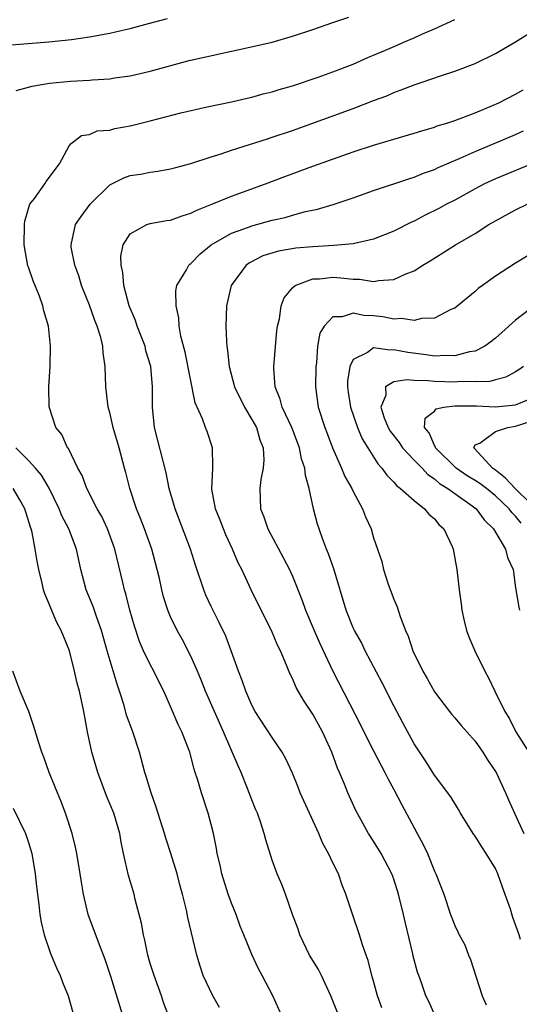
# Model space of a CAD drawing. Units: inches. Extents: x 2592000 to 2595000, y 1536000 to 1539000.
# Drawn here: x 2592746 to 2592795, y 1537448 to 1537545 of the extents above; entities that cross this region are included whole.
import ezdxf

# ---------------------------------------------------------------- set-up
doc = ezdxf.new("R2010")
doc.units = ezdxf.units.IN
doc.header["$MEASUREMENT"] = 0
doc.layers.add('LD25921536_2ft', color=133, linetype='Continuous')

msp = doc.modelspace()

# ---------------------------------------------------------------- linework, layer by layer
at = {"layer": 'LD25921536_2ft'}
for points, elevation in [([(2592745.278, 1537542.722), (2592749.009, 1537543.009), (2592751.248, 1537543.248), (2592753, 1537543.5), (2592755, 1537543.866), (2592756.131, 1537544.131), (2592757, 1537544.309), (2592758.806, 1537544.806), (2592760.701, 1537545.299)], 7508), ([(2592745.777, 1537538.223), (2592747, 1537538.532), (2592747.358, 1537538.642), (2592749.067, 1537538.933), (2592751.138, 1537539.139), (2592753, 1537539.236), (2592753.277, 1537539.277), (2592755, 1537539.379), (2592755.465, 1537539.464), (2592757, 1537539.661), (2592759, 1537540.113), (2592762.841, 1537541.159), (2592764.456, 1537541.544), (2592767, 1537542.095), (2592767.759, 1537542.241), (2592769.393, 1537542.607), (2592771, 1537542.993), (2592773, 1537543.563), (2592775, 1537544.213), (2592777, 1537544.915), (2592778.56, 1537545.44)], 7506), ([(2592771.958, 1537447), (2592771.06, 1537449), (2592770.034, 1537451), (2592769.661, 1537451.661), (2592769, 1537453.053), (2592768.212, 1537455), (2592767.851, 1537455.851), (2592767.444, 1537457), (2592767, 1537458.122), (2592766.686, 1537459), (2592766.051, 1537461), (2592765.871, 1537461.871), (2592765.596, 1537463), (2592765.517, 1537463.517), (2592765.213, 1537465), (2592765, 1537465.884), (2592764.7, 1537467), (2592764.034, 1537469), (2592763.65, 1537470.35), (2592763.432, 1537471), (2592763.31, 1537471.31), (2592762.89, 1537473), (2592762.11, 1537475), (2592761.732, 1537475.732), (2592761, 1537477.5), (2592760.329, 1537479), (2592759.884, 1537479.884), (2592759.356, 1537481), (2592759, 1537481.628), (2592758.338, 1537483), (2592757.919, 1537483.919), (2592757.424, 1537485.424), (2592756.985, 1537487), (2592756.594, 1537488.594), (2592756.46, 1537489), (2592756.276, 1537489.724), (2592755.495, 1537493), (2592754.768, 1537495), (2592754.216, 1537496.215), (2592753.773, 1537497), (2592752.748, 1537499), (2592752.28, 1537500.279), (2592751.86, 1537501), (2592750.922, 1537502.922), (2592750.847, 1537503), (2592750.294, 1537504.294), (2592749.697, 1537505), (2592749.036, 1537507.036), (2592748.996, 1537509), (2592749.117, 1537511), (2592749.157, 1537513), (2592748.958, 1537515), (2592748.496, 1537516.496), (2592748.405, 1537517), (2592748.072, 1537517.928), (2592747.439, 1537519.439), (2592747, 1537520.796), (2592746.937, 1537520.938), (2592746.573, 1537523), (2592746.614, 1537525), (2592746.648, 1537525.352), (2592747.077, 1537526.922), (2592747.124, 1537527), (2592747.574, 1537527.574), (2592748.599, 1537529), (2592748.749, 1537529.251), (2592750.053, 1537531), (2592751, 1537532.777), (2592751.202, 1537533), (2592752.219, 1537533.781), (2592753, 1537533.888), (2592753.775, 1537534.225), (2592755, 1537534.32), (2592755.518, 1537534.482), (2592757, 1537534.734), (2592759, 1537535.232), (2592762.014, 1537536.014), (2592764.595, 1537536.595), (2592767, 1537537.087), (2592768.55, 1537537.45), (2592769, 1537537.541), (2592770.129, 1537537.871), (2592771, 1537538.071), (2592771.69, 1537538.31), (2592773, 1537538.685), (2592775.528, 1537539.528), (2592777, 1537540.039), (2592779, 1537540.812), (2592780.501, 1537541.499), (2592781, 1537541.685), (2592782.178, 1537542.178), (2592783.327, 1537542.673), (2592784.039, 1537543), (2592785, 1537543.402), (2592785.759, 1537543.759), (2592787, 1537544.295), (2592789, 1537545.221)], 7504), ([(2592777.587, 1537447), (2592776.794, 1537449), (2592775.859, 1537451), (2592775.57, 1537451.57), (2592774.699, 1537453), (2592773.719, 1537455), (2592773.564, 1537455.564), (2592773.017, 1537457), (2592772.327, 1537459), (2592771.969, 1537459.969), (2592771.51, 1537461), (2592771, 1537462.366), (2592770.367, 1537464.367), (2592770.231, 1537465), (2592769.868, 1537466.132), (2592769.55, 1537467), (2592769.378, 1537467.378), (2592769, 1537468.297), (2592768.585, 1537469.415), (2592767.936, 1537471), (2592767.644, 1537471.644), (2592766.213, 1537475), (2592764.45, 1537479), (2592764.043, 1537480.043), (2592763.645, 1537481), (2592763, 1537482.473), (2592762.141, 1537484.141), (2592761.637, 1537485), (2592761, 1537486.334), (2592760.722, 1537487), (2592760.313, 1537488.313), (2592760.136, 1537489), (2592759.891, 1537490.11), (2592759.672, 1537491), (2592759.153, 1537493), (2592758.44, 1537495), (2592758.033, 1537496.033), (2592757.626, 1537497), (2592756.968, 1537499), (2592756.576, 1537500.576), (2592756.45, 1537501), (2592755.921, 1537503), (2592755.353, 1537505), (2592755, 1537506.478), (2592754.859, 1537507), (2592754.611, 1537509), (2592754.544, 1537511), (2592754.362, 1537512.362), (2592754.321, 1537513), (2592754.116, 1537513.884), (2592753.763, 1537515), (2592753.535, 1537515.535), (2592753, 1537517.056), (2592752.224, 1537519), (2592751.952, 1537519.952), (2592751.546, 1537521), (2592751.215, 1537522.785), (2592751.186, 1537523), (2592751.63, 1537525), (2592752.189, 1537525.811), (2592753.072, 1537527), (2592755, 1537528.915), (2592756.392, 1537529.608), (2592757, 1537529.849), (2592758.027, 1537529.973), (2592759, 1537530.176), (2592759.743, 1537530.257), (2592761, 1537530.479), (2592761.393, 1537530.607), (2592763, 1537531.014), (2592765, 1537531.678), (2592765.98, 1537531.98), (2592767, 1537532.343), (2592770.534, 1537533.466), (2592771, 1537533.599), (2592773, 1537534.284), (2592779, 1537536.425), (2592781, 1537537.215), (2592782.298, 1537537.702), (2592783, 1537538.022), (2592783.733, 1537538.267), (2592785, 1537538.781), (2592785.68, 1537539), (2592787.689, 1537539.689), (2592789, 1537540.108), (2592791, 1537540.868), (2592793, 1537541.845), (2592795, 1537543.013), (2592797, 1537544.269)], 7502), ([(2592781.817, 1537447.816), (2592781.387, 1537449), (2592781, 1537450.443), (2592780.835, 1537451), (2592780.48, 1537452.48), (2592780.274, 1537453), (2592779.874, 1537454.126), (2592779.616, 1537455), (2592778.947, 1537456.947), (2592778.281, 1537459), (2592777.906, 1537459.907), (2592777.543, 1537461), (2592777, 1537462.082), (2592776.563, 1537463), (2592776.009, 1537464.01), (2592775.59, 1537465), (2592773.76, 1537469), (2592773.557, 1537469.557), (2592773, 1537470.94), (2592772.352, 1537472.352), (2592771.978, 1537473), (2592771, 1537474.436), (2592769.347, 1537477), (2592769, 1537477.647), (2592768.417, 1537479), (2592768.061, 1537480.061), (2592767.676, 1537481), (2592766.968, 1537483), (2592766.427, 1537484.427), (2592765.793, 1537485.793), (2592765, 1537487.344), (2592764.471, 1537488.471), (2592764.257, 1537489), (2592763.444, 1537491.444), (2592762.953, 1537493), (2592761.436, 1537497), (2592760.866, 1537499), (2592760.547, 1537500.547), (2592759.427, 1537505), (2592759.199, 1537507), (2592759.202, 1537509), (2592759.035, 1537511), (2592758.564, 1537512.564), (2592758.477, 1537513), (2592757.715, 1537515), (2592757.545, 1537515.545), (2592756.919, 1537517), (2592756.382, 1537519), (2592756.282, 1537520.282), (2592756.135, 1537521), (2592756.109, 1537521.891), (2592756.335, 1537523), (2592757, 1537524.091), (2592758.666, 1537525), (2592759, 1537525.098), (2592760.598, 1537525.401), (2592761, 1537525.44), (2592762.138, 1537525.862), (2592763, 1537526.111), (2592763.581, 1537526.419), (2592765.07, 1537527), (2592767, 1537527.801), (2592770.341, 1537529), (2592772.261, 1537529.739), (2592775, 1537530.745), (2592779, 1537532.184), (2592781, 1537532.834), (2592785, 1537533.998), (2592785.747, 1537534.253), (2592787, 1537534.612), (2592787.278, 1537534.722), (2592788.233, 1537535), (2592789, 1537535.246), (2592791, 1537536.001), (2592792.72, 1537536.72), (2592793.349, 1537537), (2592795, 1537537.848), (2592795.731, 1537538.269)], 7500), ([(2592787.055, 1537447), (2592786.439, 1537448.439), (2592786.161, 1537449), (2592785.72, 1537450.28), (2592785.457, 1537451), (2592785.322, 1537451.322), (2592784.903, 1537452.903), (2592784.859, 1537453.141), (2592784.134, 1537456.134), (2592783.944, 1537457), (2592783.46, 1537459), (2592783, 1537460.478), (2592782.802, 1537461), (2592781.748, 1537463), (2592781, 1537464.24), (2592780.507, 1537465), (2592779.239, 1537467.239), (2592778.468, 1537469), (2592778.138, 1537469.862), (2592777.654, 1537471), (2592777.439, 1537471.439), (2592776.889, 1537473), (2592775.958, 1537475), (2592775, 1537476.74), (2592774.11, 1537478.11), (2592773.386, 1537479.386), (2592773, 1537480.275), (2592772.748, 1537480.748), (2592772.418, 1537481.582), (2592771.816, 1537483), (2592771.548, 1537483.548), (2592770.929, 1537485), (2592769.925, 1537487), (2592768.946, 1537489), (2592768.013, 1537491), (2592767.661, 1537491.661), (2592767.109, 1537493), (2592766.432, 1537494.432), (2592766.202, 1537495), (2592765.874, 1537495.874), (2592765.416, 1537497), (2592765.067, 1537498.933), (2592765.151, 1537501), (2592765.17, 1537501.17), (2592765.122, 1537503), (2592764.593, 1537504.593), (2592764.437, 1537505), (2592764.144, 1537505.856), (2592763.419, 1537507.419), (2592762.432, 1537512.432), (2592762.006, 1537513.995), (2592761.841, 1537515), (2592761.806, 1537515.807), (2592761.536, 1537517), (2592761.514, 1537518.486), (2592761.614, 1537519), (2592762.553, 1537520.553), (2592762.778, 1537521), (2592762.896, 1537521.104), (2592763, 1537521.167), (2592763.897, 1537522.103), (2592765.009, 1537523), (2592767, 1537524.144), (2592768.782, 1537524.782), (2592769, 1537524.874), (2592771, 1537525.419), (2592772.293, 1537525.707), (2592773, 1537525.925), (2592774.286, 1537526.286), (2592775.471, 1537526.529), (2592777.007, 1537526.993), (2592779, 1537527.646), (2592781, 1537528.357), (2592784.478, 1537529.523), (2592785, 1537529.669), (2592785.934, 1537530.066), (2592787, 1537530.438), (2592787.375, 1537530.625), (2592789.545, 1537531.545), (2592791, 1537532.2), (2592795, 1537533.882), (2592795.777, 1537534.223)], 7498), ([(2592797, 1537531.136), (2592793, 1537529.496), (2592791.941, 1537529), (2592791, 1537528.508), (2592789, 1537527.41), (2592788.197, 1537527), (2592787.423, 1537526.577), (2592786.08, 1537525.92), (2592785, 1537525.352), (2592784.751, 1537525.249), (2592783, 1537524.35), (2592781, 1537523.558), (2592779, 1537523.112), (2592777.069, 1537522.931), (2592775, 1537522.819), (2592773.335, 1537522.665), (2592771.624, 1537522.376), (2592770.097, 1537521.903), (2592768.758, 1537521.242), (2592768.441, 1537521), (2592766.961, 1537519), (2592766.51, 1537517), (2592766.446, 1537515), (2592766.496, 1537513.504), (2592766.536, 1537513), (2592766.605, 1537512.605), (2592766.757, 1537511), (2592767.288, 1537509), (2592768.264, 1537507), (2592769, 1537505.804), (2592769.455, 1537505), (2592769.794, 1537503.794), (2592770.13, 1537503), (2592770.191, 1537501.809), (2592770.117, 1537501), (2592769.891, 1537499.891), (2592769.782, 1537499), (2592769.842, 1537497), (2592770.185, 1537496.185), (2592770.568, 1537495), (2592772.137, 1537492.137), (2592772.706, 1537491), (2592773, 1537490.34), (2592773.96, 1537487.96), (2592774.287, 1537487), (2592775.142, 1537485), (2592775.703, 1537483.703), (2592776.999, 1537480.999), (2592779.701, 1537475.701), (2592780.04, 1537475), (2592781, 1537473.12), (2592782.122, 1537471), (2592782.408, 1537470.408), (2592783, 1537469.336), (2592783.797, 1537467.797), (2592785, 1537465.537), (2592785.307, 1537465), (2592785.896, 1537463.896), (2592786.308, 1537463), (2592787, 1537461.268), (2592787.139, 1537461), (2592787.929, 1537459), (2592788.574, 1537457), (2592789, 1537455.905), (2592789.303, 1537455.303), (2592789.423, 1537455), (2592789.996, 1537453.996), (2592790.361, 1537453), (2592790.563, 1537452.563), (2592791.074, 1537450.926), (2592791.702, 1537449), (2592792.082, 1537448.082)], 7496), ([(2592795.471, 1537454.529), (2592795.332, 1537455), (2592794.722, 1537456.722), (2592794.483, 1537457.517), (2592793.698, 1537459.698), (2592793.254, 1537461), (2592793, 1537461.531), (2592792.11, 1537463), (2592791.656, 1537463.656), (2592791, 1537464.728), (2592790.81, 1537465), (2592789.565, 1537467), (2592789.366, 1537467.366), (2592788.597, 1537468.597), (2592787, 1537470.744), (2592786.131, 1537472.131), (2592785, 1537473.826), (2592783.878, 1537475.878), (2592783, 1537477.554), (2592781.841, 1537479.842), (2592780.171, 1537483), (2592779.795, 1537483.795), (2592779.11, 1537485), (2592779, 1537485.246), (2592778.291, 1537487), (2592777.069, 1537491.069), (2592776.554, 1537492.554), (2592776.355, 1537493), (2592775.954, 1537494.046), (2592775.627, 1537495), (2592775.483, 1537495.483), (2592775.083, 1537497), (2592774.661, 1537499), (2592774.283, 1537500.283), (2592774.24, 1537501), (2592773.913, 1537501.913), (2592773.707, 1537503), (2592772.931, 1537505), (2592771.994, 1537507), (2592771.806, 1537507.806), (2592771.311, 1537509), (2592771.181, 1537510.819), (2592771.181, 1537511), (2592771.475, 1537514.525), (2592771.54, 1537515), (2592771.718, 1537515.719), (2592771.906, 1537517), (2592772.204, 1537517.796), (2592773, 1537518.757), (2592773.262, 1537519), (2592775, 1537519.649), (2592775.66, 1537519.66), (2592777, 1537519.808), (2592777.763, 1537519.763), (2592779, 1537519.609), (2592779.617, 1537519.617), (2592781, 1537519.388), (2592781.501, 1537519.501), (2592783, 1537519.593), (2592784.12, 1537520.12), (2592785, 1537520.453), (2592785.867, 1537521), (2592786.578, 1537521.422), (2592789.081, 1537523), (2592791, 1537524.117), (2592792.361, 1537525), (2592793, 1537525.383), (2592795, 1537526.466), (2592796.139, 1537527)], 7494), ([(2592796.121, 1537521.879), (2592795, 1537521.204), (2592793, 1537519.91), (2592791.72, 1537519), (2592791.306, 1537518.694), (2592791, 1537518.415), (2592789, 1537516.775), (2592788.617, 1537516.617), (2592787, 1537515.776), (2592785.727, 1537515.728), (2592785, 1537515.539), (2592783.738, 1537515.738), (2592783, 1537515.691), (2592781.906, 1537515.906), (2592781, 1537516.001), (2592780.054, 1537516.054), (2592779, 1537516.264), (2592777.904, 1537515.904), (2592777, 1537515.896), (2592776.135, 1537515), (2592775.717, 1537514.283), (2592775.484, 1537513), (2592775.364, 1537511.364), (2592775.301, 1537511), (2592775.27, 1537509), (2592775.535, 1537507), (2592776.181, 1537505), (2592776.419, 1537504.419), (2592776.956, 1537503), (2592777.844, 1537501), (2592778.179, 1537500.179), (2592778.855, 1537499), (2592779, 1537498.681), (2592779.919, 1537497), (2592780.199, 1537496.199), (2592780.757, 1537495), (2592781, 1537494.122), (2592781.798, 1537491.799), (2592781.97, 1537491), (2592782.444, 1537489.556), (2592783, 1537488.065), (2592783.333, 1537487.333), (2592783.62, 1537486.381), (2592784.149, 1537485), (2592784.422, 1537484.422), (2592784.878, 1537483), (2592785.85, 1537481), (2592786.277, 1537480.277), (2592787, 1537478.934), (2592788.468, 1537477), (2592788.707, 1537476.707), (2592789, 1537476.39), (2592789.628, 1537475.628), (2592790.174, 1537475), (2592791, 1537474.072), (2592791.778, 1537473), (2592792.235, 1537472.236), (2592793.067, 1537471), (2592794.001, 1537469), (2592794.294, 1537468.294), (2592794.877, 1537467), (2592795.823, 1537465)], 7492), ([(2592796.931, 1537517.069), (2592795, 1537515.576), (2592793.627, 1537514.373), (2592793, 1537513.805), (2592792.556, 1537513.444), (2592791.953, 1537513), (2592791, 1537512.527), (2592790.452, 1537512.452), (2592789, 1537512.066), (2592788.103, 1537512.103), (2592787, 1537512.045), (2592786.168, 1537512.168), (2592784.381, 1537512.381), (2592783, 1537512.659), (2592782.611, 1537512.612), (2592781, 1537512.837), (2592780.397, 1537512.397), (2592779, 1537511.692), (2592778.661, 1537511), (2592778.44, 1537509.56), (2592778.431, 1537509), (2592778.494, 1537508.494), (2592778.729, 1537507), (2592779.424, 1537505), (2592779.877, 1537503.877), (2592780.438, 1537503), (2592781.409, 1537501.409), (2592781.814, 1537501), (2592782.297, 1537500.297), (2592783, 1537499.612), (2592783.273, 1537499.273), (2592783.651, 1537499), (2592785, 1537497.789), (2592786.027, 1537497), (2592786.459, 1537496.459), (2592787, 1537495.987), (2592787.446, 1537495.446), (2592787.925, 1537495), (2592788.739, 1537493.26), (2592788.845, 1537493), (2592789.207, 1537491), (2592789.422, 1537489), (2592789.624, 1537487.624), (2592789.696, 1537487), (2592789.929, 1537485.929), (2592790.165, 1537485), (2592790.38, 1537484.38), (2592790.969, 1537483), (2592791.967, 1537481), (2592792.335, 1537480.335), (2592792.947, 1537479), (2592793.923, 1537477), (2592794.352, 1537476.352), (2592795.031, 1537475), (2592796.285, 1537473)], 7490), ([(2592795.759, 1537511), (2592795.314, 1537510.686), (2592795, 1537510.494), (2592794.035, 1537509.964), (2592793, 1537509.698), (2592792.461, 1537509.54), (2592791, 1537509.494), (2592789.53, 1537509.53), (2592789, 1537509.483), (2592787, 1537509.529), (2592786.395, 1537509.605), (2592785, 1537509.616), (2592784.292, 1537509.708), (2592783, 1537509.498), (2592782.175, 1537509), (2592782.194, 1537508.194), (2592781.72, 1537507), (2592782.054, 1537505.946), (2592782.437, 1537505), (2592782.639, 1537504.639), (2592783.507, 1537503.507), (2592783.855, 1537503), (2592785, 1537501.789), (2592785.775, 1537501), (2592786.358, 1537500.358), (2592787, 1537499.942), (2592787.494, 1537499.494), (2592788.321, 1537499), (2592789, 1537498.485), (2592790.709, 1537497.291), (2592791.099, 1537497), (2592791.898, 1537495.898), (2592792.818, 1537495), (2592794.009, 1537493), (2592794.202, 1537492.202), (2592794.743, 1537491), (2592795, 1537489.213), (2592795.3, 1537487.3), (2592795.381, 1537487)], 7488), ([(2592795.555, 1537495.555), (2592795, 1537496.251), (2592794.613, 1537496.613), (2592794.347, 1537497), (2592793, 1537498.281), (2592792.116, 1537499), (2592791.473, 1537499.473), (2592791, 1537499.784), (2592790.234, 1537500.235), (2592789.153, 1537501), (2592787.106, 1537503), (2592787.098, 1537503.098), (2592787, 1537503.238), (2592786.476, 1537504.476), (2592786.031, 1537505), (2592786.079, 1537505.921), (2592787, 1537506.619), (2592787.166, 1537506.834), (2592787.925, 1537507), (2592789, 1537507.149), (2592791.146, 1537507.146), (2592793, 1537507.024), (2592795, 1537507.248), (2592797, 1537508.057)], 7486), ([(2592798.013, 1537496.013), (2592794.956, 1537499), (2592794.009, 1537500.008), (2592793, 1537500.796), (2592792.704, 1537501), (2592790.944, 1537502.944), (2592790.872, 1537503), (2592791, 1537503.276), (2592791.463, 1537503.463), (2592793, 1537504.601), (2592794.244, 1537505), (2592795, 1537505.125), (2592796.424, 1537505.576)], 7484), ([(2592765.825, 1537447.825), (2592765.15, 1537449), (2592764.216, 1537451), (2592763.908, 1537451.908), (2592763.58, 1537453), (2592762.696, 1537456.696), (2592762.56, 1537457.44), (2592762.175, 1537459), (2592761.92, 1537459.92), (2592761.643, 1537461), (2592761.018, 1537463.018), (2592760.517, 1537464.517), (2592760.389, 1537465), (2592759.59, 1537467.59), (2592759.077, 1537469), (2592758.603, 1537470.603), (2592758.464, 1537471), (2592757.94, 1537473), (2592757.275, 1537475), (2592756.654, 1537476.654), (2592756.412, 1537477.588), (2592755.973, 1537479), (2592755.719, 1537479.719), (2592754.732, 1537483), (2592754.179, 1537485), (2592753.724, 1537486.276), (2592753.371, 1537487.371), (2592752.686, 1537489), (2592752.137, 1537491), (2592751.718, 1537493), (2592750.979, 1537495), (2592750.285, 1537496.285), (2592750.01, 1537497), (2592749.018, 1537499.018), (2592748.286, 1537500.286), (2592747.68, 1537501), (2592747, 1537501.759), (2592745.746, 1537503)], 7506), ([(2592761, 1537446.508), (2592760.312, 1537448.312), (2592760.092, 1537449), (2592759.366, 1537451), (2592759.288, 1537451.288), (2592759, 1537452.162), (2592758.746, 1537453), (2592758.457, 1537454.457), (2592758.311, 1537455), (2592758.134, 1537456.135), (2592757.504, 1537458.496), (2592757.392, 1537459), (2592756.844, 1537460.844), (2592756.363, 1537463), (2592756.137, 1537464.137), (2592755.985, 1537465), (2592755.402, 1537467), (2592754.691, 1537468.691), (2592753.812, 1537471), (2592753.246, 1537473), (2592752.813, 1537475), (2592752.439, 1537477), (2592752.022, 1537479), (2592751.789, 1537479.789), (2592751.525, 1537481), (2592751.023, 1537482.977), (2592750.429, 1537484.429), (2592750.228, 1537485), (2592749.797, 1537485.797), (2592749.18, 1537487.18), (2592749, 1537487.673), (2592748.592, 1537488.592), (2592748.482, 1537489), (2592748.355, 1537489.645), (2592748.019, 1537491), (2592747.834, 1537491.834), (2592747.663, 1537493), (2592747.345, 1537494.655), (2592747.251, 1537495), (2592747.179, 1537495.179), (2592746.649, 1537497), (2592746.138, 1537497.862), (2592745.498, 1537499)], 7508), ([(2592756.901, 1537445), (2592755.105, 1537450.895), (2592754.559, 1537452.559), (2592753.996, 1537454.004), (2592752.889, 1537457), (2592752.413, 1537459), (2592752.204, 1537460.204), (2592752.089, 1537461), (2592751.758, 1537463), (2592751.628, 1537463.628), (2592751.305, 1537465), (2592750.656, 1537467), (2592750.193, 1537468.193), (2592749.844, 1537469), (2592749.044, 1537471), (2592748.511, 1537472.51), (2592748.309, 1537473), (2592747.971, 1537474.029), (2592747.533, 1537475.533), (2592747.016, 1537477), (2592746.168, 1537479), (2592745.442, 1537481)], 7510), ([(2592745.479, 1537467.479), (2592746.704, 1537465), (2592747, 1537464.111), (2592747.324, 1537463), (2592747.65, 1537461), (2592747.775, 1537459.775), (2592748.008, 1537457.992), (2592748.117, 1537457), (2592748.248, 1537456.248), (2592748.526, 1537455), (2592749.159, 1537453.159), (2592749.755, 1537451.755), (2592750.105, 1537451), (2592750.346, 1537450.346), (2592750.906, 1537449), (2592751.349, 1537447.349)], 7512)]:
    msp.add_lwpolyline(points, dxfattribs=dict(at, elevation=elevation))

doc.saveas('drawing.dxf')
